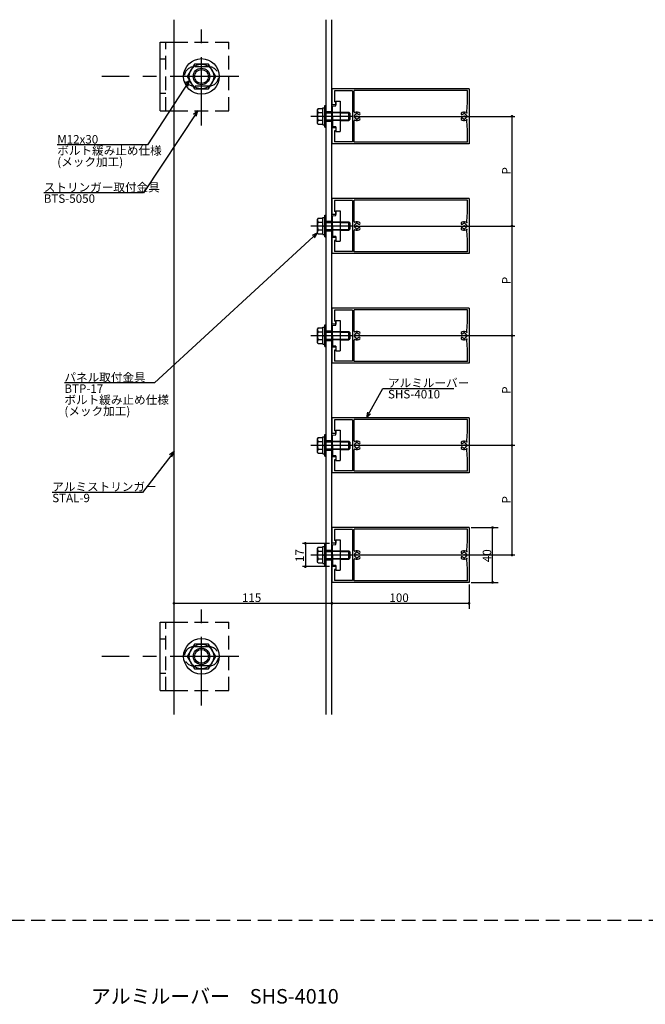
# Model space of a CAD drawing. Extents: x 0 to 1189, y -421 to 841.
# Drawn here: x 603 to 831, y -31 to 328 of the extents above; entities that cross this region are included whole.
import ezdxf

# ---------------------------------------------------------------- set-up
doc = ezdxf.new("R2010")
doc.units = 0
doc.header["$LTSCALE"] = 20
doc.linetypes.add('CENTER', pattern=[2, 1.25, -0.25, 0.25, -0.25])
doc.linetypes.add('HIDDEN', pattern=[0.375, 0.25, -0.125])
for name, color, linetype in [('BOLT', 2, 'CONTINUOUS'), ('PANEL', 4, 'CONTINUOUS'), ('SA101', 1, 'CONTINUOUS'), ('STRINGER', 7, 'CONTINUOUS'), ('SUNPO', 3, 'CONTINUOUS')]:
    doc.layers.add(name, color=color, linetype=linetype)
doc.styles.add('KNJYOKO', font='TXT', dxfattribs={"bigfont": 'BIGFONT'})
doc.dimstyles.get("Standard").update_dxf_attribs({"dimtxt": 0.18, "dimasz": 0.18, "dimexe": 0.18, "dimexo": 0.0625, "dimgap": 0.09, "dimtad": 0, "dimtih": 1, "dimtoh": 1, "dimdec": 4, "dimzin": 0, "dimdsep": 46, "dimtxsty": 'STANDARD', "dimcen": 0.09, "dimadec": 0, "dimazin": 0, "dimtfac": 1, "dimtdec": 4, "dimtofl": 0, "dimtmove": 0, "dimatfit": 3, "dimfxl": 1, "dimtolj": 1, "dimtzin": 0, "dimarcsym": 0})

# ---------------------------------------------------------------- blocks, each defined once
blk = doc.blocks.new('M5')
at = {"layer": 'SUNPO', "color": 0, "linetype": 'ByBlock'}
for p, q in [((0, 0), (-11.53, -14.88)), ((0, 0), (-1.7, -1.21)), ((-0.75, -1.95), (0, 0)), ((-11.53, -14.88), (-44.39, -14.88))]:
    blk.add_line(p, q, dxfattribs=at)
at = {"layer": 'SUNPO', "color": 0, "linetype": 'ByBlock', "style": 'KNJYOKO'}
blk.add_text('アルミストリンガー', height=3.1, dxfattribs=at).set_placement((-44.39, -14.38))
at = {"layer": 'SUNPO', "color": 0, "linetype": 'ByBlock'}
blk.add_text('STAL-9', height=3.1, dxfattribs=at).set_placement((-44.39, -18.48))
blk = doc.blocks.new('M6')
at = {"layer": 'SUNPO', "color": 0, "linetype": 'ByBlock'}
for p, q in [((0, 0), (-59.33, -54.76)), ((0, 0), (-1.88, -0.92)), ((-1.06, -1.8), (0, 0)), ((-59.33, -54.76), (-92.19, -54.76))]:
    blk.add_line(p, q, dxfattribs=at)
at = {"layer": 'SUNPO', "color": 0, "linetype": 'ByBlock', "style": 'KNJYOKO'}
for s, p in [('パネル取付金具', (-92.19, -54.26)), ('ボルト緩み止め仕様', (-92.19, -62.46)), ('(メック加工)', (-92.19, -66.56))]:
    blk.add_text(s, height=3.1, dxfattribs=at).set_placement(p)
at = {"layer": 'SUNPO', "color": 0, "linetype": 'ByBlock'}
blk.add_text('BTP-17', height=3.1, dxfattribs=at).set_placement((-92.19, -58.36))
blk = doc.blocks.new('M7')
at = {"layer": 'SUNPO', "color": 0, "linetype": 'ByBlock'}
for p, q in [((0, 0), (-19.79, -29.99)), ((0, 0), (-1.6, -1.34)), ((-0.6, -2), (0, 0)), ((-19.79, -29.99), (-56.14, -29.99))]:
    blk.add_line(p, q, dxfattribs=at)
at = {"layer": 'SUNPO', "color": 0, "linetype": 'ByBlock', "style": 'KNJYOKO'}
blk.add_text('ストリンガー取付金具', height=3.1, dxfattribs=at).set_placement((-56.14, -29.49))
at = {"layer": 'SUNPO', "color": 0, "linetype": 'ByBlock'}
blk.add_text('BTS-5050', height=3.1, dxfattribs=at).set_placement((-56.14, -33.59))
blk = doc.blocks.new('M8')
at = {"layer": 'SUNPO', "color": 0, "linetype": 'ByBlock'}
for p, q in [((0, 0), (-15.35, -23.48)), ((0, 0), (-1.6, -1.35)), ((-0.59, -2), (0, 0)), ((-15.35, -23.48), (-48.22, -23.48))]:
    blk.add_line(p, q, dxfattribs=at)
blk.add_text('M12x30', height=3.1, dxfattribs=at).set_placement((-48.22, -22.98))
at = {"layer": 'SUNPO', "color": 0, "linetype": 'ByBlock', "style": 'KNJYOKO'}
for s, p in [('ボルト緩み止め仕様', (-48.22, -27.08)), ('(メック加工)', (-48.22, -31.18))]:
    blk.add_text(s, height=3.1, dxfattribs=at).set_placement(p)
blk = doc.blocks.new('*D23')
at = {"layer": 'SUNPO', "color": 0, "linetype": 'ByBlock', "transparency": 16777216}
for p, q in [((716.2, 137.44), (706.36, 137.44)), ((707.36, 137.44), (707.36, 128.94)), ((716.2, 128.94), (706.36, 128.94))]:
    blk.add_line(p, q, dxfattribs=at)
at = {"layer": 'SUNPO', "color": 0, "linetype": 'ByBlock', "transparency": 16777216, "const_width": 0.5}
for points in [[(707.61, 137.44, 1), (707.11, 137.44, 1)], [(707.61, 128.94, 1), (707.11, 128.94, 1)]]:
    blk.add_lwpolyline(points, format="xyb", close=True, dxfattribs=at)
at = {"layer": 'SUNPO', "color": 0, "linetype": 'ByBlock', "transparency": 16777216}
blk.add_text('17', height=3.1, rotation=90, dxfattribs=at).set_placement((706.86, 130.59))
blk = doc.blocks.new('*D24')
at = {"layer": 'SUNPO', "color": 0, "linetype": 'ByBlock', "transparency": 16777216}
for p, q in [((725.3, 173.19), (783.67, 173.19)), ((782.67, 133.19), (782.67, 173.19)), ((725.3, 133.19), (783.67, 133.19))]:
    blk.add_line(p, q, dxfattribs=at)
at = {"layer": 'SUNPO', "color": 0, "linetype": 'ByBlock', "transparency": 16777216, "const_width": 0.5}
for points in [[(782.92, 173.19, 1), (782.42, 173.19, 1)], [(782.92, 133.19, 1), (782.42, 133.19, 1)]]:
    blk.add_lwpolyline(points, format="xyb", close=True, dxfattribs=at)
at = {"layer": 'SUNPO', "color": 0, "linetype": 'ByBlock', "transparency": 16777216}
blk.add_text('P', height=3.1, rotation=90, dxfattribs=at).set_placement((782.17, 151.99))
blk = doc.blocks.new('*D25')
at = {"layer": 'SUNPO', "color": 0, "linetype": 'ByBlock', "transparency": 16777216}
for p, q in [((725.3, 213.19), (783.67, 213.19)), ((782.67, 173.19), (782.67, 213.19)), ((725.3, 173.19), (783.67, 173.19))]:
    blk.add_line(p, q, dxfattribs=at)
at = {"layer": 'SUNPO', "color": 0, "linetype": 'ByBlock', "transparency": 16777216, "const_width": 0.5}
for points in [[(782.92, 213.19, 1), (782.42, 213.19, 1)], [(782.92, 173.19, 1), (782.42, 173.19, 1)]]:
    blk.add_lwpolyline(points, format="xyb", close=True, dxfattribs=at)
at = {"layer": 'SUNPO', "color": 0, "linetype": 'ByBlock', "transparency": 16777216}
blk.add_text('P', height=3.1, rotation=90, dxfattribs=at).set_placement((782.17, 191.99))
blk = doc.blocks.new('*D26')
at = {"layer": 'SUNPO', "color": 0, "linetype": 'ByBlock', "transparency": 16777216}
for p, q in [((725.3, 253.19), (783.67, 253.19)), ((782.67, 213.19), (782.67, 253.19)), ((725.3, 213.19), (783.67, 213.19))]:
    blk.add_line(p, q, dxfattribs=at)
at = {"layer": 'SUNPO', "color": 0, "linetype": 'ByBlock', "transparency": 16777216, "const_width": 0.5}
for points in [[(782.92, 253.19, 1), (782.42, 253.19, 1)], [(782.92, 213.19, 1), (782.42, 213.19, 1)]]:
    blk.add_lwpolyline(points, format="xyb", close=True, dxfattribs=at)
at = {"layer": 'SUNPO', "color": 0, "linetype": 'ByBlock', "transparency": 16777216}
blk.add_text('P', height=3.1, rotation=90, dxfattribs=at).set_placement((782.17, 231.99))
blk = doc.blocks.new('*D27')
at = {"layer": 'SUNPO', "color": 0, "linetype": 'ByBlock', "transparency": 16777216}
for p, q in [((725.3, 293.19), (783.67, 293.19)), ((782.67, 253.19), (782.67, 293.19)), ((725.3, 253.19), (783.67, 253.19))]:
    blk.add_line(p, q, dxfattribs=at)
at = {"layer": 'SUNPO', "color": 0, "linetype": 'ByBlock', "transparency": 16777216, "const_width": 0.5}
for points in [[(782.92, 293.19, 1), (782.42, 293.19, 1)], [(782.92, 253.19, 1), (782.42, 253.19, 1)]]:
    blk.add_lwpolyline(points, format="xyb", close=True, dxfattribs=at)
at = {"layer": 'SUNPO', "color": 0, "linetype": 'ByBlock', "transparency": 16777216}
blk.add_text('P', height=3.1, rotation=90, dxfattribs=at).set_placement((782.17, 271.99))
blk = doc.blocks.new('M32')
at = {"layer": 'SUNPO', "color": 0, "linetype": 'ByBlock'}
for p, q in [((0, 0), (5.97, 10.71)), ((5.97, 10.71), (31.87, 10.71)), ((0.45, 2.04), (0, 0)), ((0, 0), (1.5, 1.45))]:
    blk.add_line(p, q, dxfattribs=at)
at = {"layer": 'SUNPO', "color": 0, "linetype": 'ByBlock', "style": 'KNJYOKO'}
blk.add_text('アルミルーバー', height=3.1, dxfattribs=at).set_placement((7.89, 11.21))
at = {"layer": 'SUNPO', "color": 0, "linetype": 'ByBlock'}
blk.add_text('SHS-4010', height=3.1, dxfattribs=at).set_placement((7.89, 7.11))
blk = doc.blocks.new('*D86')
at = {"layer": 'SUNPO', "color": 0, "linetype": 'ByBlock', "transparency": 16777216}
blk.add_line((659.5, 115.56), (717, 115.56), dxfattribs=at)
at = {"layer": 'SUNPO', "color": 0, "linetype": 'ByBlock', "transparency": 16777216, "const_width": 0.5}
for points in [[(659.75, 115.56, 1), (659.25, 115.56, 1)], [(717.25, 115.56, 1), (716.75, 115.56, 1)]]:
    blk.add_lwpolyline(points, format="xyb", close=True, dxfattribs=at)
at = {"layer": 'SUNPO', "color": 0, "linetype": 'ByBlock', "transparency": 16777216}
blk.add_text('115', height=3.1, dxfattribs=at).set_placement((684.25, 116.06))
blk = doc.blocks.new('*D87')
at = {"layer": 'SUNPO', "color": 0, "linetype": 'ByBlock', "transparency": 16777216}
for p, q in [((767, 122.39), (767, 113.56)), ((717, 115.56), (767, 115.56))]:
    blk.add_line(p, q, dxfattribs=at)
at = {"layer": 'SUNPO', "color": 0, "linetype": 'ByBlock', "transparency": 16777216, "const_width": 0.5}
for points in [[(717.25, 115.56, 1), (716.75, 115.56, 1)], [(767.25, 115.56, 1), (766.75, 115.56, 1)]]:
    blk.add_lwpolyline(points, format="xyb", close=True, dxfattribs=at)
at = {"layer": 'SUNPO', "color": 0, "linetype": 'ByBlock', "transparency": 16777216}
blk.add_text('100', height=3.1, dxfattribs=at).set_placement((738, 116.06))
blk = doc.blocks.new('*D88')
at = {"layer": 'SUNPO', "color": 0, "linetype": 'ByBlock', "transparency": 16777216}
for p, q in [((767.8, 143.19), (777.6, 143.19)), ((775.6, 123.19), (775.6, 143.19)), ((767.8, 123.19), (777.6, 123.19))]:
    blk.add_line(p, q, dxfattribs=at)
at = {"layer": 'SUNPO', "color": 0, "linetype": 'ByBlock', "transparency": 16777216, "const_width": 0.5}
for points in [[(775.85, 143.19, 1), (775.35, 143.19, 1)], [(775.85, 123.19, 1), (775.35, 123.19, 1)]]:
    blk.add_lwpolyline(points, format="xyb", close=True, dxfattribs=at)
at = {"layer": 'SUNPO', "color": 0, "linetype": 'ByBlock', "transparency": 16777216}
blk.add_text('40', height=3.1, rotation=90, dxfattribs=at).set_placement((775.1, 130.59))

msp = doc.modelspace()

# ---------------------------------------------------------------- linework, layer by layer
at = {"layer": 'BOLT', "linetype": 'CENTER'}
for p, q in [((669.5, 289.82981), (669.5, 325.18453)), ((683.1031, 307.73558), (633.21348, 307.73558)), ((709.32481, 293.19338), (724.5, 293.19338)), ((709.32481, 253.19338), (724.5, 253.19338)), ((709.32481, 213.19338), (724.5, 213.19338)), ((709.32481, 173.19338), (724.5, 173.19338)), ((709.32481, 133.19338), (724.5, 133.19338)), ((669.5, 78.30098), (669.5, 113.6557)), ((683.1031, 96.20675), (633.21348, 96.20675))]:
    msp.add_line(p, q, dxfattribs=at)
at = {"layer": 'BOLT', "linetype": 'Continuous'}
for p, q in [((654.5, 295.23558), (654.5, 320.23558)), ((654.5, 320.23558), (659.5, 320.23558)), ((666.90192, 312.23558), (664.30385, 307.73558)), ((672.09808, 312.23558), (666.90192, 312.23558)), ((674.69615, 307.73558), (672.09808, 312.23558)), ((664.30385, 307.73558), (666.90192, 303.23558)), ((672.09808, 303.23558), (674.69615, 307.73558)), ((666.90192, 303.23558), (672.09808, 303.23558)), ((718.5, 298.69338), (720, 298.69338)), ((718.5, 297.06838), (718.5, 298.69338)), ((720, 298.69338), (720, 287.69338)), ((654.5, 295.23558), (659.5, 295.23558)), ((711.97329, 296.08013), (711.75, 295.69338)), ((711.75, 290.69338), (711.75, 295.69338)), ((711.97329, 296.08013), (713.75, 296.08013)), ((712.02578, 294.63676), (713.75, 294.63676)), ((713.75, 290.14338), (713.75, 296.24338)), ((713.75, 296.24338), (714.5, 296.24338)), ((713.75, 290.30663), (713.75, 296.08013)), ((714.5, 289.19338), (714.5, 297.19338)), ((714.5, 297.19338), (715, 297.19338)), ((714.5, 290.14338), (714.5, 296.24338)), ((715, 289.19338), (715, 297.19338)), ((715, 294.69338), (717.25, 294.69338)), ((717.25, 296.91838), (718.5, 297.06838)), ((717.25, 293.34338), (717.25, 296.91838)), ((720, 294.69338), (723.25, 294.69338)), ((723.25, 291.69338), (723.25, 294.69338)), ((723.25, 294.69338), (723.75, 294.19338)), ((712.02578, 291.75), (713.75, 291.75)), ((713.75, 292.87872), (714.125, 293.19338)), ((714.125, 293.19338), (714.5, 293.50804)), ((715, 294.42288), (717.25, 294.42288)), ((715, 291.96388), (717.25, 291.96388)), ((715, 291.69338), (717.25, 291.69338)), ((717.4, 293.19338), (717.25, 293.34338)), ((717.4, 293.19338), (717.25, 293.04338)), ((717.25, 293.04338), (717.25, 289.46838)), ((720, 294.42288), (723.5205, 294.42288)), ((720, 291.96388), (723.5205, 291.96388)), ((720, 291.69338), (723.25, 291.69338)), ((723.25, 291.69338), (723.75, 292.19338)), ((723.75, 292.19338), (723.75, 294.19338)), ((711.97329, 290.30663), (711.75, 290.69338)), ((711.97329, 290.30663), (713.75, 290.30663)), ((713.75, 290.14338), (714.5, 290.14338)), ((714.5, 289.19338), (715, 289.19338)), ((718.5, 289.31838), (717.25, 289.46838)), ((718.5, 289.31838), (718.5, 287.69338)), ((718.5, 287.69338), (720, 287.69338)), ((718.5, 258.69338), (720, 258.69338)), ((718.5, 257.06838), (718.5, 258.69338)), ((720, 258.69338), (720, 247.69338)), ((711.97329, 256.08013), (711.75, 255.69338)), ((711.75, 250.69338), (711.75, 255.69338)), ((711.97329, 256.08013), (713.75, 256.08013)), ((713.75, 250.14338), (713.75, 256.24338)), ((713.75, 256.24338), (714.5, 256.24338)), ((713.75, 250.30663), (713.75, 256.08013)), ((714.5, 249.19338), (714.5, 257.19338)), ((714.5, 257.19338), (715, 257.19338)), ((714.5, 250.14338), (714.5, 256.24338)), ((715, 249.19338), (715, 257.19338)), ((717.25, 256.91838), (718.5, 257.06838)), ((717.25, 253.34338), (717.25, 256.91838)), ((712.02578, 254.63676), (713.75, 254.63676)), ((712.02578, 251.75), (713.75, 251.75)), ((713.75, 252.87872), (714.125, 253.19338)), ((714.125, 253.19338), (714.5, 253.50804)), ((715, 254.69338), (717.25, 254.69338)), ((715, 254.42288), (717.25, 254.42288)), ((715, 251.96388), (717.25, 251.96388)), ((715, 251.69338), (717.25, 251.69338)), ((717.4, 253.19338), (717.25, 253.34338)), ((717.4, 253.19338), (717.25, 253.04338)), ((717.25, 253.04338), (717.25, 249.46838)), ((720, 254.69338), (723.25, 254.69338)), ((720, 254.42288), (723.5205, 254.42288)), ((720, 251.96388), (723.5205, 251.96388)), ((720, 251.69338), (723.25, 251.69338)), ((723.25, 251.69338), (723.25, 254.69338)), ((723.25, 254.69338), (723.75, 254.19338)), ((723.25, 251.69338), (723.75, 252.19338)), ((723.75, 252.19338), (723.75, 254.19338)), ((711.97329, 250.30663), (711.75, 250.69338)), ((711.97329, 250.30663), (713.75, 250.30663)), ((713.75, 250.14338), (714.5, 250.14338)), ((714.5, 249.19338), (715, 249.19338)), ((718.5, 249.31838), (717.25, 249.46838)), ((718.5, 249.31838), (718.5, 247.69338)), ((718.5, 247.69338), (720, 247.69338)), ((711.97329, 216.08013), (711.75, 215.69338)), ((711.75, 210.69338), (711.75, 215.69338)), ((711.97329, 216.08013), (713.75, 216.08013)), ((713.75, 210.14338), (713.75, 216.24338)), ((713.75, 216.24338), (714.5, 216.24338)), ((713.75, 210.30663), (713.75, 216.08013)), ((714.5, 209.19338), (714.5, 217.19338)), ((714.5, 217.19338), (715, 217.19338)), ((714.5, 210.14338), (714.5, 216.24338)), ((715, 209.19338), (715, 217.19338)), ((717.25, 216.91838), (718.5, 217.06838)), ((717.25, 213.34338), (717.25, 216.91838)), ((718.5, 218.69338), (720, 218.69338)), ((718.5, 217.06838), (718.5, 218.69338)), ((720, 218.69338), (720, 207.69338)), ((712.02578, 214.63676), (713.75, 214.63676)), ((713.75, 212.87872), (714.125, 213.19338)), ((714.125, 213.19338), (714.5, 213.50804)), ((715, 214.69338), (717.25, 214.69338)), ((715, 214.42288), (717.25, 214.42288)), ((715, 211.96388), (717.25, 211.96388)), ((717.4, 213.19338), (717.25, 213.34338)), ((717.4, 213.19338), (717.25, 213.04338)), ((717.25, 213.04338), (717.25, 209.46838)), ((720, 214.69338), (723.25, 214.69338)), ((720, 214.42288), (723.5205, 214.42288)), ((720, 211.96388), (723.5205, 211.96388)), ((723.25, 211.69338), (723.25, 214.69338)), ((723.25, 214.69338), (723.75, 214.19338)), ((723.25, 211.69338), (723.75, 212.19338)), ((723.75, 212.19338), (723.75, 214.19338)), ((711.97329, 210.30663), (711.75, 210.69338)), ((711.97329, 210.30663), (713.75, 210.30663)), ((712.02578, 211.75), (713.75, 211.75)), ((713.75, 210.14338), (714.5, 210.14338)), ((714.5, 209.19338), (715, 209.19338)), ((715, 211.69338), (717.25, 211.69338)), ((718.5, 209.31838), (717.25, 209.46838)), ((718.5, 209.31838), (718.5, 207.69338)), ((720, 211.69338), (723.25, 211.69338)), ((718.5, 207.69338), (720, 207.69338)), ((711.97329, 176.08013), (711.75, 175.69338)), ((711.97329, 176.08013), (713.75, 176.08013)), ((713.75, 170.14338), (713.75, 176.24338)), ((713.75, 176.24338), (714.5, 176.24338)), ((713.75, 170.30663), (713.75, 176.08013)), ((714.5, 169.19338), (714.5, 177.19338)), ((714.5, 177.19338), (715, 177.19338)), ((714.5, 170.14338), (714.5, 176.24338)), ((715, 169.19338), (715, 177.19338)), ((717.25, 176.91838), (718.5, 177.06838)), ((717.25, 173.34338), (717.25, 176.91838)), ((718.5, 178.69338), (720, 178.69338)), ((718.5, 177.06838), (718.5, 178.69338)), ((720, 178.69338), (720, 167.69338)), ((711.75, 170.69338), (711.75, 175.69338)), ((712.02578, 174.63676), (713.75, 174.63676)), ((713.75, 172.87872), (714.125, 173.19338)), ((714.125, 173.19338), (714.5, 173.50804)), ((715, 174.69338), (717.25, 174.69338)), ((715, 174.42288), (717.25, 174.42288)), ((717.4, 173.19338), (717.25, 173.34338)), ((717.4, 173.19338), (717.25, 173.04338)), ((717.25, 173.04338), (717.25, 169.46838)), ((720, 174.69338), (723.25, 174.69338)), ((720, 174.42288), (723.5205, 174.42288)), ((723.25, 171.69338), (723.25, 174.69338)), ((723.25, 174.69338), (723.75, 174.19338)), ((723.75, 172.19338), (723.75, 174.19338)), ((711.97329, 170.30663), (711.75, 170.69338)), ((711.97329, 170.30663), (713.75, 170.30663)), ((712.02578, 171.75), (713.75, 171.75)), ((713.75, 170.14338), (714.5, 170.14338)), ((714.5, 169.19338), (715, 169.19338)), ((715, 171.96388), (717.25, 171.96388)), ((715, 171.69338), (717.25, 171.69338)), ((718.5, 169.31838), (717.25, 169.46838)), ((718.5, 169.31838), (718.5, 167.69338)), ((720, 171.96388), (723.5205, 171.96388)), ((720, 171.69338), (723.25, 171.69338)), ((723.25, 171.69338), (723.75, 172.19338)), ((718.5, 167.69338), (720, 167.69338)), ((714.5, 129.19338), (714.5, 137.19338)), ((714.5, 137.19338), (715, 137.19338)), ((715, 129.19338), (715, 137.19338)), ((717.25, 136.91838), (718.5, 137.06838)), ((717.25, 133.34338), (717.25, 136.91838)), ((718.5, 138.69338), (720, 138.69338)), ((718.5, 137.06838), (718.5, 138.69338)), ((720, 138.69338), (720, 127.69338)), ((711.97329, 136.08013), (711.75, 135.69338)), ((711.75, 130.69338), (711.75, 135.69338)), ((711.97329, 136.08013), (713.75, 136.08013)), ((712.02578, 134.63676), (713.75, 134.63676)), ((713.75, 130.14338), (713.75, 136.24338)), ((713.75, 136.24338), (714.5, 136.24338)), ((713.75, 130.30663), (713.75, 136.08013)), ((713.75, 132.87872), (714.125, 133.19338)), ((714.125, 133.19338), (714.5, 133.50804)), ((714.5, 130.14338), (714.5, 136.24338)), ((715, 134.69338), (717.25, 134.69338)), ((715, 134.42288), (717.25, 134.42288)), ((717.4, 133.19338), (717.25, 133.34338)), ((717.4, 133.19338), (717.25, 133.04338)), ((717.25, 133.04338), (717.25, 129.46838)), ((720, 134.69338), (723.25, 134.69338)), ((720, 134.42288), (723.5205, 134.42288)), ((723.25, 131.69338), (723.25, 134.69338)), ((723.25, 134.69338), (723.75, 134.19338)), ((723.75, 132.19338), (723.75, 134.19338)), ((711.97329, 130.30663), (711.75, 130.69338)), ((711.97329, 130.30663), (713.75, 130.30663)), ((712.02578, 131.75), (713.75, 131.75)), ((713.75, 130.14338), (714.5, 130.14338)), ((715, 131.96388), (717.25, 131.96388)), ((715, 131.69338), (717.25, 131.69338)), ((718.5, 129.31838), (717.25, 129.46838)), ((718.5, 129.31838), (718.5, 127.69338)), ((720, 131.96388), (723.5205, 131.96388)), ((720, 131.69338), (723.25, 131.69338)), ((723.25, 131.69338), (723.75, 132.19338)), ((714.5, 129.19338), (715, 129.19338)), ((718.5, 127.69338), (720, 127.69338)), ((654.5, 83.70675), (654.5, 108.70675)), ((654.5, 108.70675), (659.5, 108.70675)), ((666.90192, 100.70675), (664.30385, 96.20675)), ((672.09808, 100.70675), (666.90192, 100.70675)), ((674.69615, 96.20675), (672.09808, 100.70675)), ((664.30385, 96.20675), (666.90192, 91.70675)), ((672.09808, 91.70675), (674.69615, 96.20675)), ((666.90192, 91.70675), (672.09808, 91.70675)), ((654.5, 83.70675), (659.5, 83.70675))]:
    msp.add_line(p, q, dxfattribs=at)
at = {"layer": 'BOLT', "linetype": 'HIDDEN'}
for p, q in [((656.5, 295.23558), (656.5, 320.23558)), ((659.5, 320.23558), (679.5, 320.23558)), ((679.5, 295.23558), (679.5, 320.23558)), ((656.5, 313.98558), (654.5, 313.98558)), ((672.25, 311.23558), (666.75, 311.23558)), ((672.25, 304.23558), (666.75, 304.23558)), ((656.5, 301.48558), (654.5, 301.48558)), ((659.5, 295.23558), (679.5, 295.23558)), ((717.25, 294.69338), (720, 294.69338)), ((720, 294.42288), (717.25, 294.42288)), ((717.25, 291.96388), (720, 291.96388)), ((720, 291.69338), (717.25, 291.69338)), ((717.25, 254.69338), (720, 254.69338)), ((720, 254.42288), (717.25, 254.42288)), ((717.25, 251.96388), (720, 251.96388)), ((720, 251.69338), (717.25, 251.69338)), ((717.25, 214.69338), (720, 214.69338)), ((720, 214.42288), (717.25, 214.42288)), ((717.25, 211.96388), (720, 211.96388)), ((720, 211.69338), (717.25, 211.69338)), ((717.25, 174.69338), (720, 174.69338)), ((720, 174.42288), (717.25, 174.42288)), ((717.25, 171.96388), (720, 171.96388)), ((720, 171.69338), (717.25, 171.69338)), ((717.25, 134.69338), (720, 134.69338)), ((720, 134.42288), (717.25, 134.42288)), ((717.25, 131.96388), (720, 131.96388)), ((720, 131.69338), (717.25, 131.69338)), ((656.5, 83.70675), (656.5, 108.70675)), ((659.5, 108.70675), (679.5, 108.70675)), ((679.5, 83.70675), (679.5, 108.70675)), ((656.5, 102.45675), (654.5, 102.45675)), ((672.25, 99.70675), (666.75, 99.70675)), ((656.5, 89.95675), (654.5, 89.95675)), ((672.25, 92.70675), (666.75, 92.70675)), ((659.5, 83.70675), (679.5, 83.70675))]:
    msp.add_line(p, q, dxfattribs=at)
at = {"layer": 'BOLT', "linetype": 'Continuous'}
for centre, radius in [((669.5, 307.73558), 6.5), ((669.5, 307.73558), 4.5), ((669.5, 307.73558), 3), ((669.5, 307.73558), 2.5265), ((669.5, 96.20675), 6.5), ((669.5, 96.20675), 4.5), ((669.5, 96.20675), 3), ((669.5, 96.20675), 2.5265)]:
    msp.add_circle(centre, radius, dxfattribs=at)
at = {"layer": 'BOLT', "linetype": 'HIDDEN'}
for centre, start, end in [((666.75, 307.73558), 90, 270), ((672.25, 307.73558), 270, 90), ((666.75, 96.20675), 90, 270), ((672.25, 96.20675), 270, 90)]:
    msp.add_arc(centre, 3.5, start, end, dxfattribs=at)
at = {"layer": 'BOLT', "linetype": 'Continuous'}
for centre, radius, start, end in [((712.83219, 295.35844), 1.08219, 180, 221.8265481), ((715.66509, 293.19338), 3.91509, 158.3663922, 201.6336078), ((712.83219, 291.02832), 1.08219, 138.1734519, 180), ((712.83219, 255.35844), 1.08219, 180, 221.8265481), ((715.66509, 253.19338), 3.91509, 158.3663922, 201.6336078), ((712.83219, 251.02832), 1.08219, 138.1734519, 180), ((712.83219, 215.35844), 1.08219, 180, 221.8265481), ((715.66509, 213.19338), 3.91509, 158.3663922, 201.6336078), ((712.83219, 211.02832), 1.08219, 138.1734519, 180), ((712.83219, 175.35844), 1.08219, 180, 221.8265481), ((715.66509, 173.19338), 3.91509, 158.3663922, 201.6336078), ((712.83219, 171.02832), 1.08219, 138.1734519, 180), ((712.83219, 135.35844), 1.08219, 180, 221.8265481), ((715.66509, 133.19338), 3.91509, 158.3663922, 201.6336078), ((712.83219, 131.02832), 1.08219, 138.1734519, 180)]:
    msp.add_arc(centre, radius, start, end, dxfattribs=at)
at = {"layer": 'PANEL', "linetype": 'Continuous'}
for p, q in [((767, 303.19338), (717, 303.19338)), ((717, 303.19338), (717, 297.44338)), ((724.5, 302.44338), (718, 302.44338)), ((718, 302.44338), (718, 298.44338)), ((724.5, 302.44338), (724.5, 283.94338)), ((766.4, 302.59338), (725.1, 302.59338)), ((725.1, 294.80583), (725.1, 302.59338)), ((766.4, 298.19338), (766.4, 302.59338)), ((767, 303.19338), (767, 283.19338)), ((718.5, 298.44338), (718, 298.44338)), ((718.5, 298.44338), (718.5, 297.44338)), ((766.17604, 294.84469), (766.4, 298.19338)), ((718.5, 297.44338), (717, 297.44338)), ((725.1, 283.79338), (725.1, 291.58093)), ((725.21247, 293.4413), (725.21159, 293.4413)), ((725.21247, 292.94546), (725.21159, 292.94546)), ((725.90208, 294.13091), (725.90208, 294.13179)), ((725.90208, 292.25586), (725.90208, 292.25497)), ((726.39792, 294.13091), (726.39792, 294.13179)), ((726.39792, 292.25586), (726.39792, 292.25497)), ((765.00208, 294.13091), (765.00208, 294.13179)), ((765.00208, 292.25586), (765.00208, 292.25497)), ((765.49792, 294.13091), (765.49792, 294.13179)), ((765.49792, 292.25586), (765.49792, 292.25497)), ((766.4, 288.19338), (766.17604, 291.54207)), ((766.18753, 293.4413), (766.18841, 293.4413)), ((766.18753, 292.94546), (766.18841, 292.94546)), ((718.5, 288.94338), (717, 288.94338)), ((717, 288.94338), (717, 283.19338)), ((718, 287.94338), (718, 283.94338)), ((718.5, 287.94338), (718, 287.94338)), ((718.5, 288.94338), (718.5, 287.94338)), ((766.4, 283.79338), (766.4, 288.19338)), ((724.5, 283.94338), (718, 283.94338)), ((766.4, 283.79338), (725.1, 283.79338)), ((767, 283.19338), (717, 283.19338)), ((767, 263.19338), (717, 263.19338)), ((717, 263.19338), (717, 257.44338)), ((724.5, 262.44338), (718, 262.44338)), ((718, 262.44338), (718, 258.44338)), ((724.5, 262.44338), (724.5, 243.94338)), ((766.4, 262.59338), (725.1, 262.59338)), ((725.1, 254.80583), (725.1, 262.59338)), ((766.4, 258.19338), (766.4, 262.59338)), ((767, 263.19338), (767, 243.19338)), ((718.5, 257.44338), (717, 257.44338)), ((718.5, 258.44338), (718, 258.44338)), ((718.5, 258.44338), (718.5, 257.44338)), ((766.17604, 254.84469), (766.4, 258.19338)), ((725.1, 243.79338), (725.1, 251.58093)), ((725.21247, 253.4413), (725.21159, 253.4413)), ((725.21247, 252.94546), (725.21159, 252.94546)), ((725.90208, 254.13091), (725.90208, 254.13179)), ((725.90208, 252.25586), (725.90208, 252.25497)), ((726.39792, 254.13091), (726.39792, 254.13179)), ((726.39792, 252.25586), (726.39792, 252.25497)), ((765.00208, 254.13091), (765.00208, 254.13179)), ((765.00208, 252.25586), (765.00208, 252.25497)), ((765.49792, 254.13091), (765.49792, 254.13179)), ((765.49792, 252.25586), (765.49792, 252.25497)), ((766.4, 248.19338), (766.17604, 251.54207)), ((766.18753, 253.4413), (766.18841, 253.4413)), ((766.18753, 252.94546), (766.18841, 252.94546)), ((718.5, 248.94338), (717, 248.94338)), ((717, 248.94338), (717, 243.19338)), ((718, 247.94338), (718, 243.94338)), ((718.5, 247.94338), (718, 247.94338)), ((718.5, 248.94338), (718.5, 247.94338)), ((766.4, 243.79338), (766.4, 248.19338)), ((767, 243.19338), (717, 243.19338)), ((724.5, 243.94338), (718, 243.94338)), ((766.4, 243.79338), (725.1, 243.79338)), ((767, 223.19338), (717, 223.19338)), ((717, 223.19338), (717, 217.44338)), ((767, 223.19338), (767, 203.19338)), ((724.5, 222.44338), (718, 222.44338)), ((718, 222.44338), (718, 218.44338)), ((724.5, 222.44338), (724.5, 203.94338)), ((766.4, 222.59338), (725.1, 222.59338)), ((725.1, 214.80583), (725.1, 222.59338)), ((766.4, 218.19338), (766.4, 222.59338)), ((718.5, 217.44338), (717, 217.44338)), ((718.5, 218.44338), (718, 218.44338)), ((718.5, 218.44338), (718.5, 217.44338)), ((766.17604, 214.84469), (766.4, 218.19338)), ((725.21247, 213.4413), (725.21159, 213.4413)), ((725.21247, 212.94546), (725.21159, 212.94546)), ((725.90208, 214.13091), (725.90208, 214.13179)), ((725.90208, 212.25586), (725.90208, 212.25497)), ((726.39792, 214.13091), (726.39792, 214.13179)), ((726.39792, 212.25586), (726.39792, 212.25497)), ((765.00208, 214.13091), (765.00208, 214.13179)), ((765.00208, 212.25586), (765.00208, 212.25497)), ((765.49792, 214.13091), (765.49792, 214.13179)), ((765.49792, 212.25586), (765.49792, 212.25497)), ((766.18753, 213.4413), (766.18841, 213.4413)), ((766.18753, 212.94546), (766.18841, 212.94546)), ((718.5, 208.94338), (717, 208.94338)), ((717, 208.94338), (717, 203.19338)), ((718.5, 208.94338), (718.5, 207.94338)), ((725.1, 203.79338), (725.1, 211.58093)), ((766.4, 208.19338), (766.17604, 211.54207)), ((718, 207.94338), (718, 203.94338)), ((718.5, 207.94338), (718, 207.94338)), ((766.4, 203.79338), (766.4, 208.19338)), ((767, 203.19338), (717, 203.19338)), ((724.5, 203.94338), (718, 203.94338)), ((766.4, 203.79338), (725.1, 203.79338)), ((767, 183.19338), (717, 183.19338)), ((717, 183.19338), (717, 177.44338)), ((767, 183.19338), (767, 163.19338)), ((724.5, 182.44338), (718, 182.44338)), ((718, 182.44338), (718, 178.44338)), ((724.5, 182.44338), (724.5, 163.94338)), ((766.4, 182.59338), (725.1, 182.59338)), ((725.1, 174.80583), (725.1, 182.59338)), ((766.4, 178.19338), (766.4, 182.59338)), ((718.5, 177.44338), (717, 177.44338)), ((718.5, 178.44338), (718, 178.44338)), ((718.5, 178.44338), (718.5, 177.44338)), ((766.17604, 174.84469), (766.4, 178.19338)), ((725.21247, 173.4413), (725.21159, 173.4413)), ((725.21247, 172.94546), (725.21159, 172.94546)), ((725.90208, 174.13091), (725.90208, 174.13179)), ((726.39792, 174.13091), (726.39792, 174.13179)), ((765.00208, 174.13091), (765.00208, 174.13179)), ((765.49792, 174.13091), (765.49792, 174.13179)), ((766.18753, 173.4413), (766.18841, 173.4413)), ((766.18753, 172.94546), (766.18841, 172.94546)), ((718.5, 168.94338), (717, 168.94338)), ((717, 168.94338), (717, 163.19338)), ((718.5, 168.94338), (718.5, 167.94338)), ((725.1, 163.79338), (725.1, 171.58093)), ((725.90208, 172.25586), (725.90208, 172.25497)), ((726.39792, 172.25586), (726.39792, 172.25497)), ((765.00208, 172.25586), (765.00208, 172.25497)), ((765.49792, 172.25586), (765.49792, 172.25497)), ((766.4, 168.19338), (766.17604, 171.54207)), ((718, 167.94338), (718, 163.94338)), ((718.5, 167.94338), (718, 167.94338)), ((766.4, 163.79338), (766.4, 168.19338)), ((767, 163.19338), (717, 163.19338)), ((724.5, 163.94338), (718, 163.94338)), ((766.4, 163.79338), (725.1, 163.79338)), ((767, 143.19338), (717, 143.19338)), ((717, 143.19338), (717, 137.44338)), ((724.5, 142.44338), (718, 142.44338)), ((718, 142.44338), (718, 138.44338)), ((724.5, 142.44338), (724.5, 123.94338)), ((766.4, 142.59338), (725.1, 142.59338)), ((725.1, 134.80583), (725.1, 142.59338)), ((766.4, 138.19338), (766.4, 142.59338)), ((767, 143.19338), (767, 123.19338)), ((718.5, 137.44338), (717, 137.44338)), ((718.5, 138.44338), (718, 138.44338)), ((718.5, 138.44338), (718.5, 137.44338)), ((766.17604, 134.84469), (766.4, 138.19338)), ((725.21247, 133.4413), (725.21159, 133.4413)), ((725.21247, 132.94546), (725.21159, 132.94546)), ((725.90208, 134.13091), (725.90208, 134.13179)), ((726.39792, 134.13091), (726.39792, 134.13179)), ((765.00208, 134.13091), (765.00208, 134.13179)), ((765.49792, 134.13091), (765.49792, 134.13179)), ((766.18753, 133.4413), (766.18841, 133.4413)), ((766.18753, 132.94546), (766.18841, 132.94546)), ((725.1, 123.79338), (725.1, 131.58093)), ((725.90208, 132.25586), (725.90208, 132.25497)), ((726.39792, 132.25586), (726.39792, 132.25497)), ((765.00208, 132.25586), (765.00208, 132.25497)), ((765.49792, 132.25586), (765.49792, 132.25497)), ((766.4, 128.19338), (766.17604, 131.54207)), ((718.5, 128.94338), (717, 128.94338)), ((717, 128.94338), (717, 123.19338)), ((718, 127.94338), (718, 123.94338)), ((718.5, 127.94338), (718, 127.94338)), ((718.5, 128.94338), (718.5, 127.94338)), ((766.4, 123.79338), (766.4, 128.19338)), ((767, 123.19338), (717, 123.19338)), ((724.5, 123.94338), (718, 123.94338)), ((766.4, 123.79338), (725.1, 123.79338))]:
    msp.add_line(p, q, dxfattribs=at)
for centre, radius, start, end in [((725.35, 294.80583), 0.25, 180, 296.3878), ((726.15, 293.19338), 1.55, 47.2813555, 116.3878), ((765.25, 293.19338), 1.55, 67.9207966, 132.7186445), ((765.9266, 294.86138), 0.25, 247.9207966, 356.1737755), ((726.15, 293.19338), 1.05, 171.0423284, 188.9576716), ((725.35, 291.58093), 0.25, 63.6122, 180), ((725.21159, 293.3413), 0.1, 90, 171.0423284), ((725.21159, 293.04546), 0.1, 188.9576716, 270), ((725.21247, 293.5413), 0.1, 270, 339.6400048), ((725.21247, 292.84546), 0.1, 20.3599952, 90), ((726.15, 293.19338), 0.9, 110.3599952, 159.6400048), ((726.15, 293.19338), 0.9, 200.3599952, 249.6400048), ((726.15, 293.19338), 1.55, 243.6122, 312.7186445), ((725.80208, 294.13091), 0.1, 290.3599952, 0), ((725.80208, 292.25586), 0.1, 0, 69.6400048), ((726.00208, 294.13179), 0.1, 98.9576716, 180), ((726.00208, 292.25497), 0.1, 180, 261.0423284), ((726.15, 293.19338), 1.05, 81.0423284, 98.9576716), ((726.15, 293.19338), 1.05, 261.0423284, 278.9576716), ((726.29792, 294.13179), 0.1, 0, 81.0423284), ((726.29792, 292.25497), 0.1, 278.9576716, 0), ((726.49792, 294.13091), 0.1, 180, 249.6400048), ((726.49792, 292.25586), 0.1, 110.3599952, 180), ((726.15, 293.19338), 0.9, 47.2813555, 69.6400048), ((726.15, 293.19338), 0.9, 290.3599952, 312.7186445), ((726.98104, 294.09338), 0.325, 227.2813555, 47.2813555), ((726.98104, 292.29338), 0.325, 312.7186445, 132.7186445), ((764.41896, 294.09338), 0.325, 132.7186445, 312.7186445), ((764.41896, 292.29338), 0.325, 47.2813555, 227.2813555), ((765.25, 293.19338), 1.55, 227.2813555, 292.0792034), ((765.25, 293.19338), 0.9, 110.3599952, 132.7186445), ((765.25, 293.19338), 0.9, 227.2813555, 249.6400048), ((764.90208, 294.13091), 0.1, 290.3599952, 360), ((764.90208, 292.25586), 0.1, 360, 69.6400048), ((765.10208, 294.13179), 0.1, 98.9576716, 180), ((765.10208, 292.25497), 0.1, 180, 261.0423284), ((765.25, 293.19338), 1.05, 81.0423284, 98.9576716), ((765.25, 293.19338), 1.05, 261.0423284, 278.9576716), ((765.39792, 294.13179), 0.1, 360, 81.0423284), ((765.39792, 292.25497), 0.1, 278.9576716, 360), ((765.59792, 294.13091), 0.1, 180, 249.6400048), ((765.59792, 292.25586), 0.1, 110.3599952, 180), ((765.25, 293.19338), 0.9, 20.3599952, 69.6400048), ((765.25, 293.19338), 0.9, 290.3599952, 339.6400048), ((765.9266, 291.52538), 0.25, 3.8262245, 112.0792034), ((766.18753, 293.5413), 0.1, 200.3599952, 270), ((766.18753, 292.84546), 0.1, 90, 159.6400048), ((766.18841, 293.3413), 0.1, 8.9576716, 90), ((766.18841, 293.04546), 0.1, 270, 351.0423284), ((765.25, 293.19338), 1.05, 351.0423284, 8.9576716), ((725.35, 254.80583), 0.25, 180, 296.3878), ((726.15, 253.19338), 1.05, 171.0423284, 188.9576716), ((725.35, 251.58093), 0.25, 63.6122, 180), ((725.21159, 253.3413), 0.1, 90, 171.0423284), ((725.21159, 253.04546), 0.1, 188.9576716, 270), ((725.21247, 253.5413), 0.1, 270, 339.6400048), ((725.21247, 252.84546), 0.1, 20.3599952, 90), ((726.15, 253.19338), 0.9, 110.3599952, 159.6400048), ((726.15, 253.19338), 0.9, 200.3599952, 249.6400048), ((726.15, 253.19338), 1.55, 47.2813555, 116.3878), ((726.15, 253.19338), 1.55, 243.6122, 312.7186445), ((725.80208, 254.13091), 0.1, 290.3599952, 0), ((725.80208, 252.25586), 0.1, 0, 69.6400048), ((726.00208, 254.13179), 0.1, 98.9576716, 180), ((726.00208, 252.25497), 0.1, 180, 261.0423284), ((726.15, 253.19338), 1.05, 81.0423284, 98.9576716), ((726.15, 253.19338), 1.05, 261.0423284, 278.9576716), ((726.29792, 254.13179), 0.1, 0, 81.0423284), ((726.29792, 252.25497), 0.1, 278.9576716, 0), ((726.49792, 254.13091), 0.1, 180, 249.6400048), ((726.49792, 252.25586), 0.1, 110.3599952, 180), ((726.15, 253.19338), 0.9, 47.2813555, 69.6400048), ((726.15, 253.19338), 0.9, 290.3599952, 312.7186445), ((726.98104, 254.09338), 0.325, 227.2813555, 47.2813555), ((726.98104, 252.29338), 0.325, 312.7186445, 132.7186445), ((764.41896, 254.09338), 0.325, 132.7186445, 312.7186445), ((764.41896, 252.29338), 0.325, 47.2813555, 227.2813555), ((765.25, 253.19338), 1.55, 67.9207966, 132.7186445), ((765.25, 253.19338), 1.55, 227.2813555, 292.0792034), ((765.25, 253.19338), 0.9, 110.3599952, 132.7186445), ((765.25, 253.19338), 0.9, 227.2813555, 249.6400048), ((764.90208, 254.13091), 0.1, 290.3599952, 360), ((764.90208, 252.25586), 0.1, 360, 69.6400048), ((765.10208, 254.13179), 0.1, 98.9576716, 180), ((765.10208, 252.25497), 0.1, 180, 261.0423284), ((765.25, 253.19338), 1.05, 81.0423284, 98.9576716), ((765.25, 253.19338), 1.05, 261.0423284, 278.9576716), ((765.39792, 254.13179), 0.1, 360, 81.0423284), ((765.39792, 252.25497), 0.1, 278.9576716, 360), ((765.59792, 254.13091), 0.1, 180, 249.6400048), ((765.59792, 252.25586), 0.1, 110.3599952, 180), ((765.25, 253.19338), 0.9, 20.3599952, 69.6400048), ((765.25, 253.19338), 0.9, 290.3599952, 339.6400048), ((765.9266, 254.86138), 0.25, 247.9207966, 356.1737755), ((765.9266, 251.52538), 0.25, 3.8262245, 112.0792034), ((766.18753, 253.5413), 0.1, 200.3599952, 270), ((766.18753, 252.84546), 0.1, 90, 159.6400048), ((766.18841, 253.3413), 0.1, 8.9576716, 90), ((766.18841, 253.04546), 0.1, 270, 351.0423284), ((765.25, 253.19338), 1.05, 351.0423284, 8.9576716), ((725.35, 214.80583), 0.25, 180, 296.3878), ((726.15, 213.19338), 1.05, 171.0423284, 188.9576716), ((725.21159, 213.3413), 0.1, 90, 171.0423284), ((725.21159, 213.04546), 0.1, 188.9576716, 270), ((725.21247, 213.5413), 0.1, 270, 339.6400048), ((725.21247, 212.84546), 0.1, 20.3599952, 90), ((726.15, 213.19338), 0.9, 110.3599952, 159.6400048), ((726.15, 213.19338), 0.9, 200.3599952, 249.6400048), ((726.15, 213.19338), 1.55, 47.2813555, 116.3878), ((726.15, 213.19338), 1.55, 243.6122, 312.7186445), ((725.80208, 214.13091), 0.1, 290.3599952, 0), ((725.80208, 212.25586), 0.1, 0, 69.6400048), ((726.00208, 214.13179), 0.1, 98.9576716, 180), ((726.00208, 212.25497), 0.1, 180, 261.0423284), ((726.15, 213.19338), 1.05, 81.0423284, 98.9576716), ((726.15, 213.19338), 1.05, 261.0423284, 278.9576716), ((726.29792, 214.13179), 0.1, 0, 81.0423284), ((726.29792, 212.25497), 0.1, 278.9576716, 0), ((726.49792, 214.13091), 0.1, 180, 249.6400048), ((726.49792, 212.25586), 0.1, 110.3599952, 180), ((726.15, 213.19338), 0.9, 47.2813555, 69.6400048), ((726.15, 213.19338), 0.9, 290.3599952, 312.7186445), ((726.98104, 214.09338), 0.325, 227.2813555, 47.2813555), ((726.98104, 212.29338), 0.325, 312.7186445, 132.7186445), ((764.41896, 214.09338), 0.325, 132.7186445, 312.7186445), ((764.41896, 212.29338), 0.325, 47.2813555, 227.2813555), ((765.25, 213.19338), 1.55, 67.9207966, 132.7186445), ((765.25, 213.19338), 1.55, 227.2813555, 292.0792034), ((765.25, 213.19338), 0.9, 110.3599952, 132.7186445), ((765.25, 213.19338), 0.9, 227.2813555, 249.6400048), ((764.90208, 214.13091), 0.1, 290.3599952, 360), ((764.90208, 212.25586), 0.1, 360, 69.6400048), ((765.10208, 214.13179), 0.1, 98.9576716, 180), ((765.10208, 212.25497), 0.1, 180, 261.0423284), ((765.25, 213.19338), 1.05, 81.0423284, 98.9576716), ((765.25, 213.19338), 1.05, 261.0423284, 278.9576716), ((765.39792, 214.13179), 0.1, 360, 81.0423284), ((765.39792, 212.25497), 0.1, 278.9576716, 360), ((765.59792, 214.13091), 0.1, 180, 249.6400048), ((765.59792, 212.25586), 0.1, 110.3599952, 180), ((765.25, 213.19338), 0.9, 20.3599952, 69.6400048), ((765.25, 213.19338), 0.9, 290.3599952, 339.6400048), ((765.9266, 214.86138), 0.25, 247.9207966, 356.1737755), ((766.18753, 213.5413), 0.1, 200.3599952, 270), ((766.18753, 212.84546), 0.1, 90, 159.6400048), ((766.18841, 213.3413), 0.1, 8.9576716, 90), ((766.18841, 213.04546), 0.1, 270, 351.0423284), ((765.25, 213.19338), 1.05, 351.0423284, 8.9576716), ((725.35, 211.58093), 0.25, 63.6122, 180), ((765.9266, 211.52538), 0.25, 3.8262245, 112.0792034), ((725.35, 174.80583), 0.25, 180, 296.3878), ((726.15, 173.19338), 1.05, 171.0423284, 188.9576716), ((725.21159, 173.3413), 0.1, 90, 171.0423284), ((725.21159, 173.04546), 0.1, 188.9576716, 270), ((725.21247, 173.5413), 0.1, 270, 339.6400048), ((725.21247, 172.84546), 0.1, 20.3599952, 90), ((726.15, 173.19338), 0.9, 110.3599952, 159.6400048), ((726.15, 173.19338), 0.9, 200.3599952, 249.6400048), ((726.15, 173.19338), 1.55, 47.2813555, 116.3878), ((725.80208, 174.13091), 0.1, 290.3599952, 0), ((726.00208, 174.13179), 0.1, 98.9576716, 180), ((726.15, 173.19338), 1.05, 81.0423284, 98.9576716), ((726.29792, 174.13179), 0.1, 0, 81.0423284), ((726.49792, 174.13091), 0.1, 180, 249.6400048), ((726.15, 173.19338), 0.9, 47.2813555, 69.6400048), ((726.15, 173.19338), 0.9, 290.3599952, 312.7186445), ((726.98104, 174.09338), 0.325, 227.2813555, 47.2813555), ((726.98104, 172.29338), 0.325, 312.7186445, 132.7186445), ((764.41896, 174.09338), 0.325, 132.7186445, 312.7186445), ((764.41896, 172.29338), 0.325, 47.2813555, 227.2813555), ((765.25, 173.19338), 1.55, 67.9207966, 132.7186445), ((765.25, 173.19338), 0.9, 110.3599952, 132.7186445), ((765.25, 173.19338), 0.9, 227.2813555, 249.6400048), ((764.90208, 174.13091), 0.1, 290.3599952, 360), ((765.10208, 174.13179), 0.1, 98.9576716, 180), ((765.25, 173.19338), 1.05, 81.0423284, 98.9576716), ((765.39792, 174.13179), 0.1, 360, 81.0423284), ((765.59792, 174.13091), 0.1, 180, 249.6400048), ((765.25, 173.19338), 0.9, 20.3599952, 69.6400048), ((765.25, 173.19338), 0.9, 290.3599952, 339.6400048), ((765.9266, 174.86138), 0.25, 247.9207966, 356.1737755), ((766.18753, 173.5413), 0.1, 200.3599952, 270), ((766.18753, 172.84546), 0.1, 90, 159.6400048), ((766.18841, 173.3413), 0.1, 8.9576716, 90), ((766.18841, 173.04546), 0.1, 270, 351.0423284), ((765.25, 173.19338), 1.05, 351.0423284, 8.9576716), ((725.35, 171.58093), 0.25, 63.6122, 180), ((726.15, 173.19338), 1.55, 243.6122, 312.7186445), ((725.80208, 172.25586), 0.1, 0, 69.6400048), ((726.00208, 172.25497), 0.1, 180, 261.0423284), ((726.15, 173.19338), 1.05, 261.0423284, 278.9576716), ((726.29792, 172.25497), 0.1, 278.9576716, 0), ((726.49792, 172.25586), 0.1, 110.3599952, 180), ((765.25, 173.19338), 1.55, 227.2813555, 292.0792034), ((764.90208, 172.25586), 0.1, 360, 69.6400048), ((765.10208, 172.25497), 0.1, 180, 261.0423284), ((765.25, 173.19338), 1.05, 261.0423284, 278.9576716), ((765.39792, 172.25497), 0.1, 278.9576716, 360), ((765.59792, 172.25586), 0.1, 110.3599952, 180), ((765.9266, 171.52538), 0.25, 3.8262245, 112.0792034), ((725.35, 134.80583), 0.25, 180, 296.3878), ((726.15, 133.19338), 1.05, 171.0423284, 188.9576716), ((725.21159, 133.3413), 0.1, 90, 171.0423284), ((725.21159, 133.04546), 0.1, 188.9576716, 270), ((725.21247, 133.5413), 0.1, 270, 339.6400048), ((725.21247, 132.84546), 0.1, 20.3599952, 90), ((726.15, 133.19338), 0.9, 110.3599952, 159.6400048), ((726.15, 133.19338), 1.55, 47.2813555, 116.3878), ((725.80208, 134.13091), 0.1, 290.3599952, 0), ((726.00208, 134.13179), 0.1, 98.9576716, 180), ((726.15, 133.19338), 1.05, 81.0423284, 98.9576716), ((726.29792, 134.13179), 0.1, 0, 81.0423284), ((726.49792, 134.13091), 0.1, 180, 249.6400048), ((726.15, 133.19338), 0.9, 47.2813555, 69.6400048), ((726.98104, 134.09338), 0.325, 227.2813555, 47.2813555), ((764.41896, 134.09338), 0.325, 132.7186445, 312.7186445), ((765.25, 133.19338), 1.55, 67.9207966, 132.7186445), ((765.25, 133.19338), 0.9, 110.3599952, 132.7186445), ((764.90208, 134.13091), 0.1, 290.3599952, 360), ((765.10208, 134.13179), 0.1, 98.9576716, 180), ((765.25, 133.19338), 1.05, 81.0423284, 98.9576716), ((765.39792, 134.13179), 0.1, 360, 81.0423284), ((765.59792, 134.13091), 0.1, 180, 249.6400048), ((765.25, 133.19338), 0.9, 20.3599952, 69.6400048), ((765.9266, 134.86138), 0.25, 247.9207966, 356.1737755), ((766.18753, 133.5413), 0.1, 200.3599952, 270), ((766.18753, 132.84546), 0.1, 90, 159.6400048), ((766.18841, 133.3413), 0.1, 8.9576716, 90), ((766.18841, 133.04546), 0.1, 270, 351.0423284), ((765.25, 133.19338), 1.05, 351.0423284, 8.9576716), ((725.35, 131.58093), 0.25, 63.6122, 180), ((726.15, 133.19338), 0.9, 200.3599952, 249.6400048), ((726.15, 133.19338), 1.55, 243.6122, 312.7186445), ((725.80208, 132.25586), 0.1, 0, 69.6400048), ((726.00208, 132.25497), 0.1, 180, 261.0423284), ((726.15, 133.19338), 1.05, 261.0423284, 278.9576716), ((726.29792, 132.25497), 0.1, 278.9576716, 0), ((726.49792, 132.25586), 0.1, 110.3599952, 180), ((726.15, 133.19338), 0.9, 290.3599952, 312.7186445), ((726.98104, 132.29338), 0.325, 312.7186445, 132.7186445), ((764.41896, 132.29338), 0.325, 47.2813555, 227.2813555), ((765.25, 133.19338), 1.55, 227.2813555, 292.0792034), ((765.25, 133.19338), 0.9, 227.2813555, 249.6400048), ((764.90208, 132.25586), 0.1, 360, 69.6400048), ((765.10208, 132.25497), 0.1, 180, 261.0423284), ((765.25, 133.19338), 1.05, 261.0423284, 278.9576716), ((765.39792, 132.25497), 0.1, 278.9576716, 360), ((765.59792, 132.25586), 0.1, 110.3599952, 180), ((765.25, 133.19338), 0.9, 290.3599952, 339.6400048), ((765.9266, 131.52538), 0.25, 3.8262245, 112.0792034)]:
    msp.add_arc(centre, radius, start, end, dxfattribs=at)
for p in [(726.15, 293.19338), (726.15, 293.19338), (726.15, 293.19338), (726.15, 293.19338), (726.15, 293.19338), (765.25, 293.19338), (765.25, 293.19338), (765.25, 293.19338), (765.25, 293.19338), (765.25, 293.19338), (765.25, 293.19338), (765.25, 293.19338), (766.15, 294.45532), (766.15, 291.93144), (726.15, 253.19338), (726.15, 253.19338), (726.15, 253.19338), (726.15, 253.19338), (726.15, 253.19338), (765.25, 253.19338), (765.25, 253.19338), (765.25, 253.19338), (765.25, 253.19338), (765.25, 253.19338), (765.25, 253.19338), (765.25, 253.19338), (766.15, 254.45532), (766.15, 251.93144), (726.15, 213.19338), (726.15, 213.19338), (726.15, 213.19338), (726.15, 213.19338), (726.15, 213.19338), (765.25, 213.19338), (765.25, 213.19338), (765.25, 213.19338), (765.25, 213.19338), (765.25, 213.19338), (765.25, 213.19338), (765.25, 213.19338), (766.15, 214.45532), (766.15, 211.93144), (726.15, 173.19338), (726.15, 173.19338), (726.15, 173.19338), (726.15, 173.19338), (726.15, 173.19338), (765.25, 173.19338), (765.25, 173.19338), (765.25, 173.19338), (765.25, 173.19338), (765.25, 173.19338), (765.25, 173.19338), (765.25, 173.19338), (766.15, 174.45532), (766.15, 171.93144), (726.15, 133.19338), (726.15, 133.19338), (726.15, 133.19338), (726.15, 133.19338), (726.15, 133.19338), (765.25, 133.19338), (765.25, 133.19338), (765.25, 133.19338), (765.25, 133.19338), (765.25, 133.19338), (765.25, 133.19338), (765.25, 133.19338), (766.15, 134.45532), (766.15, 131.93144)]:
    msp.add_point(p, dxfattribs=at)
at = {"layer": 'SA101', "linetype": 'HIDDEN'}
msp.add_line((0, 0), (1189, 0), dxfattribs=at)
at = {"layer": 'STRINGER', "linetype": 'Continuous'}
for p, q in [((659.5, 75), (659.5, 328.44288)), ((715, 75), (715, 328.44288)), ((717, 75), (717, 328.44288)), ((715, 294.94338), (717, 294.94338)), ((715, 291.44338), (717, 291.44338)), ((715, 254.94338), (717, 254.94338)), ((715, 251.44338), (717, 251.44338)), ((715, 214.94338), (717, 214.94338)), ((715, 211.44338), (717, 211.44338)), ((715, 174.94338), (717, 174.94338)), ((715, 171.44338), (717, 171.44338)), ((715, 134.94338), (717, 134.94338)), ((715, 131.44338), (717, 131.44338))]:
    msp.add_line(p, q, dxfattribs=at)

# ---------------------------------------------------------------- block references
at = {"layer": 'SUNPO', "color": 3, "linetype": 'Continuous'}
for name, p in [('M8', (665.16982, 306.23568)), ('M7', (668.16794, 295.23558)), ('M6', (711.75, 250.69338)), ('M32', (729.5939, 183.19338)), ('M5', (659.5, 170.92168))]:
    msp.add_blockref(name, p, dxfattribs=at)

# ---------------------------------------------------------------- texts
at = {"layer": 'SUNPO', "color": 3, "linetype": 'Continuous', "style": 'KNJYOKO'}
msp.add_text('アルミルーバー\u3000SHS-4010', height=5.3000002, dxfattribs=at).set_placement((629.24413, -30.43371))

# ---------------------------------------------------------------- dimensions: what is measured, and where the dimension line sits
at = {"layer": 'SUNPO', "color": 3, "linetype": 'Continuous'}
for base, p1, p2, picture, middle in [((782.67207, 253.19338), (724.5, 293.19338), (724.5, 253.19338), '*D27', (782.17207, 273.19338)), ((782.67207, 213.19338), (724.5, 253.19338), (724.5, 213.19338), '*D26', (782.17207, 233.19338)), ((782.67207, 173.19338), (724.5, 213.19338), (724.5, 173.19338), '*D25', (782.17207, 193.19338)), ((782.67207, 133.19338), (724.5, 173.19338), (724.5, 133.19338), '*D24', (782.17207, 153.19338)), ((775.59613, 123.19338), (767, 143.19338), (767, 123.19338), '*D88', (775.09613, 133.19338)), ((707.35567, 137.44338), (717, 128.94338), (717, 137.44338), '*D23', (706.85567, 133.19338))]:
    dim = msp.add_linear_dim(base=base, p1=p1, p2=p2, angle=90, dimstyle='Standard', dxfattribs=at)
    dim.commit()
    dim.dimension.update_dxf_attribs({"geometry": picture, "text_midpoint": middle})
for base, p1, p2, picture, middle in [((717, 115.56484), (767, 123.19338), (717, 75), '*D87', (742, 116.06484)), ((659.5, 115.56484), (717, 75), (659.5, 75), '*D86', (688.25, 116.06484))]:
    dim = msp.add_linear_dim(base=base, p1=p1, p2=p2, dimstyle='Standard', dxfattribs=at)
    dim.commit()
    dim.dimension.update_dxf_attribs({"geometry": picture, "text_midpoint": middle})

doc.saveas('drawing.dxf')
